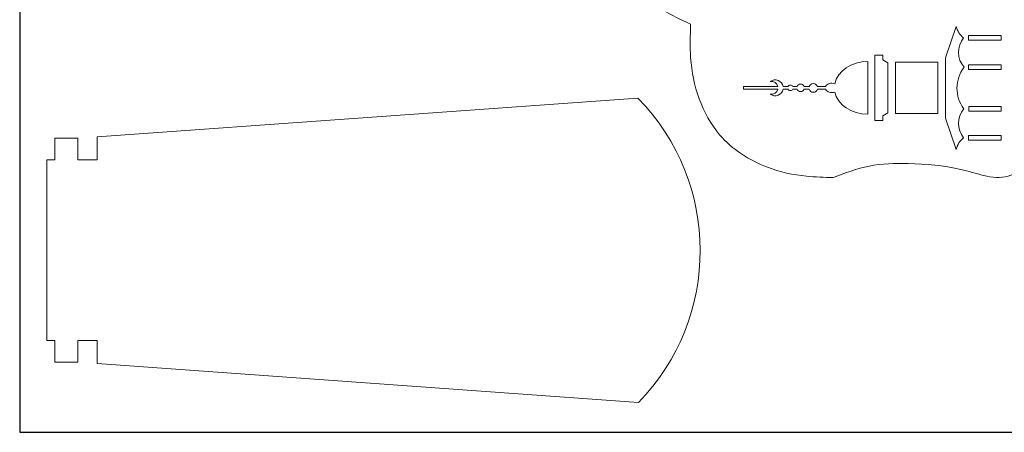
# Model space of a CAD drawing. Units: inches. Extents: x -604 to 396, y -92 to 517.
# Drawn here: x -16 to 233, y -80 to 25 of the extents above; entities that cross this region are included whole.
import ezdxf

# ---------------------------------------------------------------- set-up
doc = ezdxf.new("R2010")
doc.units = ezdxf.units.IN
doc.header["$MEASUREMENT"] = 0
doc.layers.add('Layer 1', color=7, linetype='Continuous')

msp = doc.modelspace()

# ---------------------------------------------------------------- linework, layer by layer
at = {"color": 1}
msp.add_lwpolyline([(-16.29, -79.62), (395.71, -79.62), (395.71, 209.38), (-16.29, 209.38)], close=True, dxfattribs=at)
at = {"layer": 'Layer 1', "lineweight": 9}
for points, knots in [([(393.82, 200.16), (393.82, 200.16), (393.82, 176.61), (393.82, 176.61), (393.82, 176.61), (393.82, 176.61), (381.95, 176.61), (381.95, 176.61), (381.95, 176.61), (381.95, 176.61), (381.95, 92.39), (381.95, 92.39), (381.95, 92.39), (381.95, 92.39), (381.95, 8.17), (381.95, 8.17), (381.95, 8.17), (381.95, 8.17), (393.82, 8.17), (393.82, 8.17), (393.82, 8.17), (393.82, 8.17), (393.82, -15.37), (393.82, -15.37), (393.82, -15.37), (391.56, -15.45), (389.3, -15.53), (387.07, -15.31), (387.07, -15.31), (384.54, -15.06), (382.06, -14.45), (379.57, -13.9), (379.57, -13.9), (374.34, -12.74), (369.1, -11.88), (363.7, -11.6), (363.7, -11.6), (358.8, -11.34), (353.77, -11.55), (349.22, -13.19), (349.22, -13.19), (347.69, -13.74), (346.21, -14.46), (344.72, -15.18), (344.72, -15.18), (336.28, -15.18), (327.83, -15.18), (319.39, -15.18), (319.39, -15.18), (318.22, -14.54), (317.05, -13.91), (315.82, -13.51), (315.82, -13.51), (313.61, -12.79), (311.16, -12.82), (308.8, -12.97), (308.8, -12.97), (306.33, -13.12), (303.95, -13.38), (301.49, -13.79), (301.49, -13.79), (299.08, -14.19), (296.61, -14.73), (294.3, -14.24), (294.3, -14.24), (292.45, -13.85), (290.72, -12.8), (289.15, -11.63), (289.15, -11.63), (287.93, -10.72), (286.81, -9.73), (285.69, -8.75), (285.69, -8.75), (284.01, -9.36), (282.33, -9.97), (280.68, -10.63), (280.68, -10.63), (278.92, -11.33), (277.19, -12.09), (275.45, -12.83), (275.45, -12.83), (273.25, -13.76), (271.03, -14.67), (268.71, -15.15), (268.71, -15.15), (265.49, -15.82), (262.08, -15.69), (258.87, -14.92), (258.87, -14.92), (255.92, -14.22), (253.15, -12.98), (250.3, -11.99), (250.3, -11.99), (247.66, -11.08), (244.95, -10.38), (242.24, -9.68), (242.24, -9.68), (240.44, -11.23), (238.64, -12.78), (236.51, -13.86), (236.51, -13.86), (234.7, -14.78), (232.65, -15.36), (230.65, -15.28), (230.65, -15.28), (229.58, -15.24), (228.52, -15.01), (227.47, -14.76), (227.47, -14.76), (225.53, -14.28), (223.63, -13.7), (221.7, -13.25), (221.7, -13.25), (217.37, -12.23), (212.89, -11.89), (208.39, -11.79), (208.39, -11.79), (205.07, -11.71), (201.74, -11.76), (198.53, -12.39), (198.53, -12.39), (195.43, -13), (192.44, -14.16), (189.45, -15.31), (189.45, -15.31), (187.19, -15.25), (184.92, -15.19), (182.67, -14.96), (182.67, -14.96), (179.31, -14.62), (175.97, -13.91), (172.78, -12.69), (172.78, -12.69), (168.19, -10.96), (163.91, -8.19), (160.72, -4.48), (160.72, -4.48), (156.19, 0.8), (153.88, 7.97), (153.38, 14.94), (153.38, 14.94), (153.18, 17.79), (153.28, 20.6), (153.38, 23.41), (153.38, 23.41), (148.59, 25.7), (143.8, 28), (139.69, 31.37), (139.69, 31.37), (136.72, 33.81), (134.1, 36.82), (132.45, 40.25), (132.45, 40.25), (130.59, 44.1), (129.94, 48.48), (129.78, 52.8), (129.78, 52.8), (129.61, 57.4), (130.01, 61.92), (130.4, 66.44), (130.4, 66.44), (118.03, 68.91), (109.12, 79.78), (109.12, 92.39), (109.12, 92.39), (109.12, 105.01), (118.03, 115.87), (130.4, 118.34), (130.4, 118.34), (130.01, 122.86), (129.61, 127.38), (129.78, 131.98), (129.78, 131.98), (129.94, 136.3), (130.59, 140.69), (132.45, 144.53), (132.45, 144.53), (134.1, 147.97), (136.72, 150.97), (139.69, 153.42), (139.69, 153.42), (143.8, 156.79), (148.59, 159.08), (153.38, 161.38), (153.38, 161.38), (153.28, 164.19), (153.18, 167), (153.38, 169.84), (153.38, 169.84), (153.88, 176.82), (156.19, 183.99), (160.72, 189.26), (160.72, 189.26), (163.91, 192.97), (168.19, 195.74), (172.78, 197.48), (172.78, 197.48), (175.97, 198.69), (179.31, 199.4), (182.67, 199.74), (182.67, 199.74), (184.92, 199.97), (187.19, 200.03), (189.45, 200.1), (189.45, 200.1), (192.44, 198.94), (195.43, 197.79), (198.53, 197.17), (198.53, 197.17), (201.74, 196.54), (205.07, 196.49), (208.39, 196.57), (208.39, 196.57), (212.89, 196.68), (217.37, 197.02), (221.7, 198.03), (221.7, 198.03), (223.63, 198.48), (225.53, 199.06), (227.47, 199.54), (227.47, 199.54), (228.52, 199.8), (229.58, 200.02), (230.65, 200.06), (230.65, 200.06), (232.65, 200.14), (234.7, 199.56), (236.51, 198.64), (236.51, 198.64), (238.64, 197.56), (240.44, 196.02), (242.24, 194.47), (242.24, 194.47), (244.95, 195.17), (247.66, 195.86), (250.3, 196.78), (250.3, 196.78), (253.15, 197.76), (255.92, 199), (258.87, 199.71), (258.87, 199.71), (262.08, 200.47), (265.49, 200.61), (268.71, 199.94), (268.71, 199.94), (271.03, 199.45), (273.25, 198.55), (275.45, 197.62), (275.45, 197.62), (277.19, 196.87), (278.92, 196.11), (280.68, 195.41), (280.68, 195.41), (282.33, 194.75), (284.01, 194.14), (285.69, 193.53), (285.69, 193.53), (286.81, 194.52), (287.93, 195.5), (289.15, 196.41), (289.15, 196.41), (290.72, 197.58), (292.45, 198.63), (294.3, 199.02), (294.3, 199.02), (296.61, 199.51), (299.08, 198.98), (301.49, 198.58), (301.49, 198.58), (303.95, 198.17), (306.33, 197.9), (308.8, 197.75), (308.8, 197.75), (311.16, 197.61), (313.61, 197.58), (315.82, 198.29), (315.82, 198.29), (317.05, 198.69), (318.22, 199.33), (319.39, 199.96), (319.39, 199.96), (327.83, 199.96), (336.28, 199.96), (344.72, 199.96), (344.72, 199.96), (346.21, 199.24), (347.69, 198.53), (349.22, 197.97), (349.22, 197.97), (353.77, 196.33), (358.8, 196.12), (363.7, 196.38), (363.7, 196.38), (369.1, 196.67), (374.34, 197.52), (379.57, 198.68), (379.57, 198.68), (382.06, 199.23), (384.54, 199.85), (387.07, 200.09), (387.07, 200.09), (389.3, 200.31), (391.56, 200.23), (393.82, 200.16)], [0, 0, 0, 0, 0.012987, 0.012987, 0.012987, 0.012987, 0.025974, 0.025974, 0.025974, 0.025974, 0.038961, 0.038961, 0.038961, 0.038961, 0.051948, 0.051948, 0.051948, 0.051948, 0.064935, 0.064935, 0.064935, 0.064935, 0.077922, 0.077922, 0.077922, 0.077922, 0.090909, 0.090909, 0.090909, 0.090909, 0.103896, 0.103896, 0.103896, 0.103896, 0.116883, 0.116883, 0.116883, 0.116883, 0.12987, 0.12987, 0.12987, 0.12987, 0.142857, 0.142857, 0.142857, 0.142857, 0.155844, 0.155844, 0.155844, 0.155844, 0.168831, 0.168831, 0.168831, 0.168831, 0.181818, 0.181818, 0.181818, 0.181818, 0.194805, 0.194805, 0.194805, 0.194805, 0.207792, 0.207792, 0.207792, 0.207792, 0.220779, 0.220779, 0.220779, 0.220779, 0.233766, 0.233766, 0.233766, 0.233766, 0.246753, 0.246753, 0.246753, 0.246753, 0.25974, 0.25974, 0.25974, 0.25974, 0.272727, 0.272727, 0.272727, 0.272727, 0.285714, 0.285714, 0.285714, 0.285714, 0.298701, 0.298701, 0.298701, 0.298701, 0.311688, 0.311688, 0.311688, 0.311688, 0.324675, 0.324675, 0.324675, 0.324675, 0.337662, 0.337662, 0.337662, 0.337662, 0.350649, 0.350649, 0.350649, 0.350649, 0.363636, 0.363636, 0.363636, 0.363636, 0.376623, 0.376623, 0.376623, 0.376623, 0.38961, 0.38961, 0.38961, 0.38961, 0.402597, 0.402597, 0.402597, 0.402597, 0.415584, 0.415584, 0.415584, 0.415584, 0.428571, 0.428571, 0.428571, 0.428571, 0.441558, 0.441558, 0.441558, 0.441558, 0.454545, 0.454545, 0.454545, 0.454545, 0.467532, 0.467532, 0.467532, 0.467532, 0.480519, 0.480519, 0.480519, 0.480519, 0.493506, 0.493506, 0.493506, 0.493506, 0.506494, 0.506494, 0.506494, 0.506494, 0.519481, 0.519481, 0.519481, 0.519481, 0.532468, 0.532468, 0.532468, 0.532468, 0.545455, 0.545455, 0.545455, 0.545455, 0.558442, 0.558442, 0.558442, 0.558442, 0.571429, 0.571429, 0.571429, 0.571429, 0.584416, 0.584416, 0.584416, 0.584416, 0.597403, 0.597403, 0.597403, 0.597403, 0.61039, 0.61039, 0.61039, 0.61039, 0.623377, 0.623377, 0.623377, 0.623377, 0.636364, 0.636364, 0.636364, 0.636364, 0.649351, 0.649351, 0.649351, 0.649351, 0.662338, 0.662338, 0.662338, 0.662338, 0.675325, 0.675325, 0.675325, 0.675325, 0.688312, 0.688312, 0.688312, 0.688312, 0.701299, 0.701299, 0.701299, 0.701299, 0.714286, 0.714286, 0.714286, 0.714286, 0.727273, 0.727273, 0.727273, 0.727273, 0.74026, 0.74026, 0.74026, 0.74026, 0.753247, 0.753247, 0.753247, 0.753247, 0.766234, 0.766234, 0.766234, 0.766234, 0.779221, 0.779221, 0.779221, 0.779221, 0.792208, 0.792208, 0.792208, 0.792208, 0.805195, 0.805195, 0.805195, 0.805195, 0.818182, 0.818182, 0.818182, 0.818182, 0.831169, 0.831169, 0.831169, 0.831169, 0.844156, 0.844156, 0.844156, 0.844156, 0.857143, 0.857143, 0.857143, 0.857143, 0.87013, 0.87013, 0.87013, 0.87013, 0.883117, 0.883117, 0.883117, 0.883117, 0.896104, 0.896104, 0.896104, 0.896104, 0.909091, 0.909091, 0.909091, 0.909091, 0.922078, 0.922078, 0.922078, 0.922078, 0.935065, 0.935065, 0.935065, 0.935065, 0.948052, 0.948052, 0.948052, 0.948052, 0.961039, 0.961039, 0.961039, 0.961039, 0.974026, 0.974026, 0.974026, 0.974026, 1, 1, 1, 1]), ([(217.86, 14.96), (217.86, 14.96), (220.55, 22.87), (220.55, 22.87), (220.55, 22.87), (220.82, 21.72), (221.47, 20.7), (222.41, 19.98), (222.41, 19.98), (220.67, 17.79), (220.71, 14.68), (222.52, 12.54), (222.52, 12.54), (220.17, 9.45), (220.14, 5.18), (222.44, 2.05), (222.44, 2.05), (220.71, -0.09), (220.7, -3.14), (222.41, -5.29), (222.41, -5.29), (221.47, -6.01), (220.82, -7.03), (220.55, -8.18), (220.55, -8.18), (220.55, -8.18), (217.86, -0.27), (217.86, -0.27), (217.86, -0.27), (217.86, -0.27), (217.86, 14.96), (217.86, 14.96)], [0, 0, 0, 0, 0.111111, 0.111111, 0.111111, 0.111111, 0.222222, 0.222222, 0.222222, 0.222222, 0.333333, 0.333333, 0.333333, 0.333333, 0.444444, 0.444444, 0.444444, 0.444444, 0.555556, 0.555556, 0.555556, 0.555556, 0.666667, 0.666667, 0.666667, 0.666667, 0.777778, 0.777778, 0.777778, 0.777778, 1, 1, 1, 1]), ([(223.67, 19.4), (223.67, 19.4), (223.67, 20.57), (223.67, 20.57), (223.67, 20.57), (223.67, 20.57), (231.88, 20.57), (231.88, 20.57), (231.88, 20.57), (231.88, 20.57), (231.88, 19.4), (231.88, 19.4), (231.88, 19.4), (231.88, 19.4), (223.67, 19.4), (223.67, 19.4)], [0, 0, 0, 0, 0.2, 0.2, 0.2, 0.2, 0.4, 0.4, 0.4, 0.4, 0.6, 0.6, 0.6, 0.6, 1, 1, 1, 1]), ([(199.94, 7.35), (199.94, 7.35), (199.94, -0.9), (199.94, -0.9), (199.94, -0.9), (199.94, -0.9), (201.98, -0.9), (201.98, -0.9), (201.98, -0.9), (201.98, -0.9), (201.98, 0.29), (201.98, 0.29), (201.98, 0.29), (201.98, 0.29), (203.22, 1.05), (203.22, 1.05), (203.22, 1.05), (203.22, 1.05), (203.22, 13.64), (203.22, 13.64), (203.22, 13.64), (203.22, 13.64), (201.98, 14.4), (201.98, 14.4), (201.98, 14.4), (201.98, 14.4), (201.98, 15.59), (201.98, 15.59), (201.98, 15.59), (201.98, 15.59), (199.94, 15.59), (199.94, 15.59), (199.94, 15.59), (199.94, 15.59), (199.94, 7.35), (199.94, 7.35)], [0, 0, 0, 0, 0.1, 0.1, 0.1, 0.1, 0.2, 0.2, 0.2, 0.2, 0.3, 0.3, 0.3, 0.3, 0.4, 0.4, 0.4, 0.4, 0.5, 0.5, 0.5, 0.5, 0.6, 0.6, 0.6, 0.6, 0.7, 0.7, 0.7, 0.7, 0.8, 0.8, 0.8, 0.8, 1, 1, 1, 1]), ([(173.53, 8.94), (174.09, 9.37), (174.84, 9.48), (175.5, 9.22), (175.5, 9.22), (176.16, 8.96), (176.64, 8.36), (176.75, 7.66), (176.75, 7.66), (176.75, 7.66), (177.98, 7.66), (177.98, 7.66), (177.98, 7.66), (178.1, 7.9), (178.34, 8.05), (178.61, 8.05), (178.61, 8.05), (178.87, 8.05), (179.12, 7.9), (179.24, 7.66), (179.24, 7.66), (179.24, 7.66), (180.29, 7.66), (180.29, 7.66), (180.29, 7.66), (180.42, 8.04), (180.78, 8.29), (181.18, 8.29), (181.18, 8.29), (181.58, 8.29), (181.94, 8.04), (182.07, 7.66), (182.07, 7.66), (182.07, 7.66), (183.36, 7.66), (183.36, 7.66), (183.36, 7.66), (183.5, 8.13), (183.93, 8.45), (184.42, 8.45), (184.42, 8.45), (184.9, 8.45), (185.33, 8.13), (185.47, 7.66), (185.47, 7.66), (185.47, 7.66), (187.49, 7.66), (187.49, 7.66), (187.49, 7.66), (187.62, 8), (187.96, 8.29), (188.42, 8.43), (188.42, 8.43), (188.87, 8.57), (189.39, 8.55), (189.83, 8.39), (189.83, 8.39), (190.48, 11.63), (194.03, 14.02), (198.2, 14.02), (198.2, 14.02), (198.2, 14.02), (198.2, 0.67), (198.2, 0.67), (198.2, 0.67), (194.03, 0.67), (190.48, 3.06), (189.83, 6.3), (189.83, 6.3), (189.39, 6.14), (188.87, 6.12), (188.42, 6.26), (188.42, 6.26), (187.96, 6.4), (187.62, 6.69), (187.49, 7.03), (187.49, 7.03), (187.49, 7.03), (185.47, 7.03), (185.47, 7.03), (185.47, 7.03), (185.33, 6.56), (184.9, 6.24), (184.42, 6.24), (184.42, 6.24), (183.93, 6.24), (183.5, 6.56), (183.36, 7.03), (183.36, 7.03), (183.36, 7.03), (182.07, 7.03), (182.07, 7.03), (182.07, 7.03), (181.94, 6.65), (181.58, 6.4), (181.18, 6.4), (181.18, 6.4), (180.78, 6.4), (180.42, 6.65), (180.29, 7.03), (180.29, 7.03), (180.29, 7.03), (179.24, 7.03), (179.24, 7.03), (179.24, 7.03), (179.12, 6.79), (178.87, 6.64), (178.61, 6.64), (178.61, 6.64), (178.34, 6.64), (178.1, 6.79), (177.98, 7.03), (177.98, 7.03), (177.98, 7.03), (176.75, 7.03), (176.75, 7.03), (176.75, 7.03), (176.64, 6.33), (176.16, 5.73), (175.5, 5.47), (175.5, 5.47), (174.84, 5.21), (174.09, 5.32), (173.53, 5.75), (173.53, 5.75), (174.4, 5.6), (175.23, 6.16), (175.4, 7.03), (175.4, 7.03), (175.4, 7.03), (166.78, 7.03), (166.78, 7.03), (166.78, 7.03), (166.78, 7.03), (166.78, 7.66), (166.78, 7.66), (166.78, 7.66), (166.78, 7.66), (175.4, 7.66), (175.4, 7.66), (175.4, 7.66), (175.23, 8.53), (174.4, 9.1), (173.53, 8.94)], [0, 0, 0, 0, 0.027027, 0.027027, 0.027027, 0.027027, 0.054054, 0.054054, 0.054054, 0.054054, 0.081081, 0.081081, 0.081081, 0.081081, 0.108108, 0.108108, 0.108108, 0.108108, 0.135135, 0.135135, 0.135135, 0.135135, 0.162162, 0.162162, 0.162162, 0.162162, 0.189189, 0.189189, 0.189189, 0.189189, 0.216216, 0.216216, 0.216216, 0.216216, 0.243243, 0.243243, 0.243243, 0.243243, 0.27027, 0.27027, 0.27027, 0.27027, 0.297297, 0.297297, 0.297297, 0.297297, 0.324324, 0.324324, 0.324324, 0.324324, 0.351351, 0.351351, 0.351351, 0.351351, 0.378378, 0.378378, 0.378378, 0.378378, 0.405405, 0.405405, 0.405405, 0.405405, 0.432432, 0.432432, 0.432432, 0.432432, 0.459459, 0.459459, 0.459459, 0.459459, 0.486486, 0.486486, 0.486486, 0.486486, 0.513514, 0.513514, 0.513514, 0.513514, 0.540541, 0.540541, 0.540541, 0.540541, 0.567568, 0.567568, 0.567568, 0.567568, 0.594595, 0.594595, 0.594595, 0.594595, 0.621622, 0.621622, 0.621622, 0.621622, 0.648649, 0.648649, 0.648649, 0.648649, 0.675676, 0.675676, 0.675676, 0.675676, 0.702703, 0.702703, 0.702703, 0.702703, 0.72973, 0.72973, 0.72973, 0.72973, 0.756757, 0.756757, 0.756757, 0.756757, 0.783784, 0.783784, 0.783784, 0.783784, 0.810811, 0.810811, 0.810811, 0.810811, 0.837838, 0.837838, 0.837838, 0.837838, 0.864865, 0.864865, 0.864865, 0.864865, 0.891892, 0.891892, 0.891892, 0.891892, 0.918919, 0.918919, 0.918919, 0.918919, 0.945946, 0.945946, 0.945946, 0.945946, 1, 1, 1, 1]), ([(205.21, 0.84), (205.21, 0.84), (205.21, 13.85), (205.21, 13.85), (205.21, 13.85), (205.21, 13.85), (215.91, 13.85), (215.91, 13.85), (215.91, 13.85), (215.91, 13.85), (215.91, 0.84), (215.91, 0.84), (215.91, 0.84), (215.91, 0.84), (205.21, 0.84), (205.21, 0.84)], [0, 0, 0, 0, 0.2, 0.2, 0.2, 0.2, 0.4, 0.4, 0.4, 0.4, 0.6, 0.6, 0.6, 0.6, 1, 1, 1, 1]), ([(223.67, 11.96), (223.67, 11.96), (223.67, 13.12), (223.67, 13.12), (223.67, 13.12), (223.67, 13.12), (231.88, 13.12), (231.88, 13.12), (231.88, 13.12), (231.88, 13.12), (231.88, 11.96), (231.88, 11.96), (231.88, 11.96), (231.88, 11.96), (223.67, 11.96), (223.67, 11.96)], [0, 0, 0, 0, 0.2, 0.2, 0.2, 0.2, 0.4, 0.4, 0.4, 0.4, 0.6, 0.6, 0.6, 0.6, 1, 1, 1, 1]), ([(140.06, 4.74), (161.01, -16.57), (161.06, -50.72), (140.18, -72.09), (140.18, -72.09), (140.18, -72.09), (3.3, -62.27), (3.3, -62.27), (3.3, -62.27), (3.3, -62.27), (3.3, -56.46), (3.3, -56.46), (3.3, -56.46), (3.3, -56.46), (-1.57, -56.46), (-1.57, -56.46), (-1.57, -56.46), (-1.57, -56.46), (-1.57, -61.92), (-1.57, -61.92), (-1.57, -61.92), (-1.57, -61.92), (-7.38, -61.92), (-7.38, -61.92), (-7.38, -61.92), (-7.38, -61.92), (-7.38, -56.46), (-7.38, -56.46), (-7.38, -56.46), (-7.38, -56.46), (-9.4, -56.46), (-9.4, -56.46), (-9.4, -56.46), (-9.4, -56.46), (-9.4, -10.84), (-9.4, -10.84), (-9.4, -10.84), (-9.4, -10.84), (-7.38, -10.84), (-7.38, -10.84), (-7.38, -10.84), (-7.38, -10.84), (-7.38, -5.38), (-7.38, -5.38), (-7.38, -5.38), (-7.38, -5.38), (-1.57, -5.38), (-1.57, -5.38), (-1.57, -5.38), (-1.57, -5.38), (-1.57, -10.84), (-1.57, -10.84), (-1.57, -10.84), (-1.57, -10.84), (3.3, -10.84), (3.3, -10.84), (3.3, -10.84), (3.3, -10.84), (3.3, -5.03), (3.3, -5.03), (3.3, -5.03), (3.3, -5.03), (140.06, 4.74), (140.06, 4.74)], [0, 0, 0, 0, 0.058824, 0.058824, 0.058824, 0.058824, 0.117647, 0.117647, 0.117647, 0.117647, 0.176471, 0.176471, 0.176471, 0.176471, 0.235294, 0.235294, 0.235294, 0.235294, 0.294118, 0.294118, 0.294118, 0.294118, 0.352941, 0.352941, 0.352941, 0.352941, 0.411765, 0.411765, 0.411765, 0.411765, 0.470588, 0.470588, 0.470588, 0.470588, 0.529412, 0.529412, 0.529412, 0.529412, 0.588235, 0.588235, 0.588235, 0.588235, 0.647059, 0.647059, 0.647059, 0.647059, 0.705882, 0.705882, 0.705882, 0.705882, 0.764706, 0.764706, 0.764706, 0.764706, 0.823529, 0.823529, 0.823529, 0.823529, 0.882353, 0.882353, 0.882353, 0.882353, 1, 1, 1, 1]), ([(223.7, 1.47), (223.7, 1.47), (223.7, 2.64), (223.7, 2.64), (223.7, 2.64), (223.7, 2.64), (231.91, 2.64), (231.91, 2.64), (231.91, 2.64), (231.91, 2.64), (231.91, 1.47), (231.91, 1.47), (231.91, 1.47), (231.91, 1.47), (223.7, 1.47), (223.7, 1.47)], [0, 0, 0, 0, 0.2, 0.2, 0.2, 0.2, 0.4, 0.4, 0.4, 0.4, 0.6, 0.6, 0.6, 0.6, 1, 1, 1, 1]), ([(223.67, -5.88), (223.67, -5.88), (223.67, -4.71), (223.67, -4.71), (223.67, -4.71), (223.67, -4.71), (231.88, -4.71), (231.88, -4.71), (231.88, -4.71), (231.88, -4.71), (231.88, -5.88), (231.88, -5.88), (231.88, -5.88), (231.88, -5.88), (223.67, -5.88), (223.67, -5.88)], [0, 0, 0, 0, 0.2, 0.2, 0.2, 0.2, 0.4, 0.4, 0.4, 0.4, 0.6, 0.6, 0.6, 0.6, 1, 1, 1, 1])]:
    msp.add_open_spline(points, degree=3, knots=knots, dxfattribs=at)

doc.saveas('drawing.dxf')
